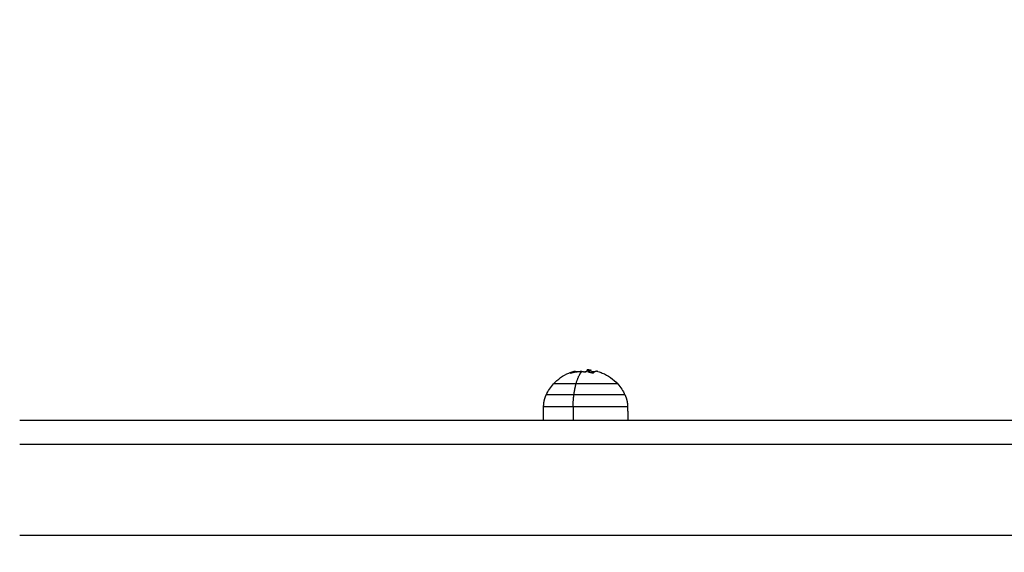
# Model space of a CAD drawing. Units: millimetres. Extents: x -8.4 to 13.2, y 0.6 to 17.8.
# Drawn here: x 6.5 to 6.9, y 5.9 to 6.1 of the extents above; entities that cross this region are included whole.
import ezdxf

# ---------------------------------------------------------------- set-up
doc = ezdxf.new("R2010")
doc.units = ezdxf.units.MM
for name, color, linetype in [('DIASTASEIS', 252, 'Continuous'), ('Make2D$Visible$Curves', 7, 'Continuous'), ('Make2D$Visible$Tangents', 8, 'Continuous')]:
    doc.layers.add(name, color=color, linetype=linetype)
doc.styles.get("Standard").update_dxf_attribs({"font": 'ARIALN.TTF'})
doc.dimstyles.new('STANDARD_ACAD', dxfattribs={"dimtxt": 0.18, "dimasz": 0.15, "dimexe": 0.18, "dimexo": 0.0625, "dimgap": 0.09, "dimtad": 0, "dimtih": 1, "dimtoh": 1, "dimzin": 0, "dimdsep": 46, "dimtxsty": 'Standard', "dimblk": 'OBLIQUE', "dimcen": 0.09, "dimadec": 0, "dimazin": 0, "dimtfac": 1, "dimtofl": 0, "dimtmove": 0, "dimatfit": 3, "dimfxl": 1, "dimtolj": 1, "dimtzin": 0, "dimarcsym": 0})

# ---------------------------------------------------------------- blocks, each defined once
blk = doc.blocks.new('_Oblique')
at = {"color": 0, "linetype": 'ByBlock', "lineweight": -2}
blk.add_line((-0.5, -0.5), (0.5, 0.5), dxfattribs=at)
blk = doc.blocks.new('*D26')
at = {"layer": 'Defpoints', "color": 0}
for p in [(11.67647, 9.50008), (11.67647, 5.97494), (3.27994, 3.0844)]:
    blk.add_point(p, dxfattribs=at)
at = {"layer": 'DIASTASEIS', "color": 0, "lineweight": -2}
for p, q in [((3.27994, 3.1469), (3.27994, 9.68008)), ((11.67647, 6.03744), (11.67647, 9.68008)), ((3.27994, 9.50008), (7.19672, 9.50008)), ((11.67647, 9.50008), (7.75969, 9.50008))]:
    blk.add_line(p, q, dxfattribs=at)
at = {"layer": 'DIASTASEIS', "color": 0, "linetype": 'ByBlock', "lineweight": -2, "xscale": 0.15, "yscale": 0.15, "zscale": 0.15, "rotation": 180}
blk.add_blockref('_Oblique', (3.27994, 9.50008), dxfattribs=at)
at = {"layer": 'DIASTASEIS', "color": 0, "linetype": 'ByBlock', "lineweight": -2, "xscale": 0.15, "yscale": 0.15, "zscale": 0.15}
blk.add_blockref('_Oblique', (11.67647, 9.50008), dxfattribs=at)
at = {"layer": 'DIASTASEIS', "color": 0, "insert": (7.4782, 9.50008), "char_height": 0.18, "attachment_point": 5}
blk.add_mtext('\\A1;\\A1;8.40', dxfattribs=at)
blk = doc.blocks.new('*D27')
at = {"layer": 'Defpoints', "color": 0}
for p in [(8.01681, 8.98763), (1.89375, 2.15963), (5.32979, 2.15963)]:
    blk.add_point(p, dxfattribs=at)
at = {"layer": 'DIASTASEIS', "color": 0, "lineweight": -2}
for p, q in [((7.95431, 8.98763), (1.71375, 8.98763)), ((1.89375, 8.98763), (1.89375, 5.75553)), ((1.89375, 2.15963), (1.89375, 5.39172)), ((5.26729, 2.15963), (1.71375, 2.15963))]:
    blk.add_line(p, q, dxfattribs=at)
at = {"layer": 'DIASTASEIS', "color": 0, "linetype": 'ByBlock', "lineweight": -2, "xscale": 0.15, "yscale": 0.15, "zscale": 0.15}
for p, rotation in [((1.89375, 8.98763), 90), ((1.89375, 2.15963), 270)]:
    blk.add_blockref('_Oblique', p, dxfattribs=dict(at, rotation=rotation))
at = {"layer": 'DIASTASEIS', "color": 0, "insert": (1.89375, 5.57363), "char_height": 0.18, "attachment_point": 5}
blk.add_mtext('\\A1;\\A1;6.80', dxfattribs=at)
blk = doc.blocks.new('*D28')
at = {"layer": 'Defpoints', "color": 0}
for p in [(13.14778, 10.99259), (13.14778, 5.9764), (1.28129, 3.08973)]:
    blk.add_point(p, dxfattribs=at)
at = {"layer": 'DIASTASEIS', "color": 0, "lineweight": -2}
for p, q in [((1.28129, 3.15223), (1.28129, 11.17259)), ((13.14778, 6.0389), (13.14778, 11.17259)), ((1.28129, 10.99259), (6.88266, 10.99259)), ((13.14778, 10.99259), (7.54642, 10.99259))]:
    blk.add_line(p, q, dxfattribs=at)
at = {"layer": 'DIASTASEIS', "color": 0, "linetype": 'ByBlock', "lineweight": -2, "xscale": 0.15, "yscale": 0.15, "zscale": 0.15, "rotation": 180}
blk.add_blockref('_Oblique', (1.28129, 10.99259), dxfattribs=at)
at = {"layer": 'DIASTASEIS', "color": 0, "linetype": 'ByBlock', "lineweight": -2, "xscale": 0.15, "yscale": 0.15, "zscale": 0.15}
blk.add_blockref('_Oblique', (13.14778, 10.99259), dxfattribs=at)
at = {"layer": 'DIASTASEIS', "color": 0, "insert": (7.21454, 10.99259), "char_height": 0.18, "attachment_point": 5}
blk.add_mtext('\\A1;\\A1;11.90', dxfattribs=at)
blk = doc.blocks.new('*D29')
at = {"layer": 'Defpoints', "color": 0}
for p in [(7.96324, 10.48763), (0.641, 0.65963), (5.27758, 0.65963)]:
    blk.add_point(p, dxfattribs=at)
at = {"layer": 'DIASTASEIS', "color": 0, "lineweight": -2}
for p, q in [((7.90074, 10.48763), (0.461, 10.48763)), ((0.641, 10.48763), (0.641, 5.75553)), ((0.641, 0.65963), (0.641, 5.39172)), ((5.21508, 0.65963), (0.461, 0.65963))]:
    blk.add_line(p, q, dxfattribs=at)
at = {"layer": 'DIASTASEIS', "color": 0, "linetype": 'ByBlock', "lineweight": -2, "xscale": 0.15, "yscale": 0.15, "zscale": 0.15}
for p, rotation in [((0.641, 10.48763), 90), ((0.641, 0.65963), 270)]:
    blk.add_blockref('_Oblique', p, dxfattribs=dict(at, rotation=rotation))
at = {"layer": 'DIASTASEIS', "color": 0, "insert": (0.641, 5.57363), "char_height": 0.18, "attachment_point": 5}
blk.add_mtext('\\A1;\\A1;9.80', dxfattribs=at)
blk = doc.blocks.new('KATOPSH_S140B')
at = {"layer": 'Make2D$Visible$Curves', "color": 0, "lineweight": -3}
for points, knots in [([(38.91434, 10.02196), (38.91434, 10.02197), (38.91435, 10.02197), (38.91436, 10.02198), (38.91613, 10.02394), (38.91831, 10.02548), (38.92075, 10.02649), (38.92137, 10.02675), (38.922, 10.02697), (38.92264, 10.02716)], [13.311244, 13.311244, 13.311244, 13.311244, 13.342858, 13.342858, 13.342858, 21.291515, 21.291515, 21.291515, 23.311549, 23.311549, 23.311549, 23.311549]), ([(38.92794, 10.02702), (38.92793, 10.027), (38.9279, 10.02699), (38.92783, 10.02698), (38.92778, 10.02698), (38.92774, 10.02698)], [0, 0, 0, 0, 0.1309288, 0.1309288, 0.2618576, 0.2618576, 0.2618576, 0.2618576]), ([(38.92863, 10.02786), (38.92861, 10.02786), (38.92859, 10.02785), (38.92856, 10.02785), (38.92856, 10.02785), (38.92854, 10.02785), (38.92854, 10.02785), (38.92853, 10.02785), (38.92852, 10.02785), (38.92852, 10.02785), (38.9285, 10.02784), (38.92849, 10.02784), (38.92847, 10.02784), (38.92846, 10.02783), (38.92845, 10.02783), (38.92844, 10.02783), (38.92844, 10.02783), (38.92844, 10.02783), (38.92844, 10.02783), (38.92841, 10.02782), (38.9284, 10.02781), (38.92837, 10.02779), (38.92837, 10.02778), (38.92836, 10.02777), (38.92835, 10.02776), (38.92835, 10.02775), (38.92835, 10.02775), (38.92835, 10.02775), (38.92835, 10.02775), (38.92835, 10.02775), (38.92835, 10.02775)], [-1.806525, -1.806525, -1.806525, -1.806525, -1.58071, -1.58071, -1.467802, -1.467802, -1.411348, -1.383121, -1.383121, -1.354894, -1.354894, -1.129078, -1.129078, -1.01617, -0.959717, -0.93149, -0.917376, -0.917376, -0.903263, -0.903263, -0.451631, -0.451631, -0.225816, -0.225816, -0.112908, -0.056454, -0.028227, -0.014113, -0.014113, 0, 0, 0, 0]), ([(38.92877, 10.02785), (38.92876, 10.02785), (38.92876, 10.02785), (38.92872, 10.02785), (38.92868, 10.02786), (38.92863, 10.02786)], [-0.3768928, -0.3768928, -0.3768928, -0.3768928, -0.3489268, -0.3489268, 0, 0, 0, 0]), ([(38.9288, 10.02685), (38.92875, 10.02685), (38.92872, 10.02686), (38.92868, 10.02689), (38.92868, 10.02691), (38.92869, 10.02692)], [0, 0, 0, 0, 0.1355224, 0.1355224, 0.2710447, 0.2710447, 0.2710447, 0.2710447]), ([(38.92891, 10.02768), (38.92896, 10.02771), (38.92899, 10.02774), (38.929, 10.02776), (38.929, 10.02776), (38.929, 10.02776), (38.929, 10.02776), (38.929, 10.02777), (38.929, 10.02777), (38.929, 10.02778), (38.929, 10.02778), (38.929, 10.0278), (38.92899, 10.0278), (38.92898, 10.02781), (38.92898, 10.02781), (38.92897, 10.02781), (38.92897, 10.02781), (38.92897, 10.02782), (38.92896, 10.02782), (38.92895, 10.02782), (38.92894, 10.02783), (38.92892, 10.02783), (38.92891, 10.02783), (38.92889, 10.02784), (38.92888, 10.02784), (38.92887, 10.02784), (38.92886, 10.02784), (38.92884, 10.02785), (38.92882, 10.02785), (38.9288, 10.02785), (38.92878, 10.02785), (38.92877, 10.02785)], [-2.791414, -2.791414, -2.791414, -2.791414, -2.093561, -2.093561, -2.071753, -2.071753, -2.049945, -2.006329, -1.919097, -1.919097, -1.744634, -1.744634, -1.395707, -1.395707, -1.373899, -1.373899, -1.352091, -1.308476, -1.221244, -1.221244, -1.04678, -1.04678, -0.872317, -0.872317, -0.785085, -0.785085, -0.697854, -0.697854, -0.52339, -0.52339, -0.376893, -0.376893, -0.376893, -0.376893]), ([(38.92988, 10.02738), (38.92981, 10.02744), (38.92976, 10.02749), (38.92972, 10.02753), (38.92972, 10.02754), (38.92972, 10.02754), (38.92972, 10.02754), (38.92971, 10.02755), (38.9297, 10.02756), (38.92969, 10.02758), (38.92969, 10.02758), (38.92969, 10.02759)], [-3.079286, -3.079286, -3.079286, -3.079286, -2.309464, -2.309464, -2.285407, -2.285407, -2.26135, -2.213237, -2.117009, -2.117009, -1.960536, -1.960536, -1.960536, -1.960536]), ([(38.93002, 10.02773), (38.93005, 10.02773), (38.93006, 10.02772), (38.93006, 10.02772), (38.93006, 10.02772), (38.93006, 10.02771), (38.93006, 10.02771), (38.93006, 10.02771), (38.93006, 10.02771), (38.93005, 10.0277), (38.93004, 10.0277), (38.93001, 10.02768), (38.92997, 10.02767), (38.92991, 10.02765)], [-1.814853, -1.814853, -1.814853, -1.814853, -1.227225, -1.227225, -1.188874, -1.188874, -1.150524, -1.073822, -0.920419, -0.920419, -0.613613, -0.613613, 0, 0, 0, 0]), ([(38.93019, 10.0271), (38.93021, 10.02709), (38.93023, 10.02707), (38.93031, 10.02705), (38.93035, 10.02704), (38.93039, 10.02704)], [0, 0, 0, 0, 0.1315186, 0.1315186, 0.2630373, 0.2630373, 0.2630373, 0.2630373]), ([(38.9328, 10.02714), (38.93342, 10.02696), (38.93403, 10.02674), (38.93462, 10.02649), (38.93706, 10.02548), (38.93924, 10.02394), (38.94101, 10.02198), (38.94102, 10.02197), (38.94103, 10.02197), (38.94104, 10.02196)], [33.677771, 33.677771, 33.677771, 33.677771, 35.630612, 35.630612, 35.630612, 43.579269, 43.579269, 43.579269, 43.610883, 43.610883, 43.610883, 43.610883]), ([(38.92159, 10.02641), (38.92155, 10.02639), (38.92151, 10.02639), (38.92147, 10.02639), (38.92147, 10.0264), (38.92148, 10.02641)], [0, 0, 0, 0, 0.1330498, 0.1330498, 0.2660997, 0.2660997, 0.2660997, 0.2660997]), ([(38.93082, 10.02643), (38.9308, 10.02641), (38.93078, 10.02641), (38.9307, 10.0264), (38.93066, 10.02641), (38.93062, 10.02642)], [0, 0, 0, 0, 0.1304574, 0.1304574, 0.2609149, 0.2609149, 0.2609149, 0.2609149])]:
    blk.add_open_spline(points, degree=3, knots=knots, dxfattribs=at)
for points, weights, degree in [([(38.92148, 10.02641), (38.92205, 10.02699), (38.92264, 10.02716)], [1, 0.994061980034, 1], 2), ([(38.9261, 10.02707), (38.9238, 10.02707), (38.92159, 10.02641)], [1, 0.990342879851, 1], 2), ([(38.92264, 10.02716), (38.92339, 10.02738), (38.92412, 10.02694)], [1, 0.98706396701, 0.992841534424], 2), ([(38.9261, 10.02707), (38.92692, 10.02707), (38.92774, 10.02698)], [1, 0.998745756989, 1], 2), ([(38.92723, 10.02703), (38.92763, 10.02709), (38.92804, 10.02712)], [0.996776778336, 0.997148630343, 0.998153279475], 2), ([(38.92891, 10.02768), (38.92842, 10.0275), (38.92794, 10.02702)], [1, 0.995611064635, 1], 2), ([(38.92991, 10.02765), (38.92929, 10.02753), (38.92869, 10.02692)], [1, 0.993127323263, 1], 2), ([(38.93062, 10.02642), (38.92972, 10.02669), (38.9288, 10.02685)], [1, 0.998389778639, 1], 2), ([(38.93019, 10.0271), (38.93004, 10.02725), (38.92988, 10.02738)], [1, 0.999543502273, 1], 2), ([(38.93142, 10.02693), (38.93091, 10.027), (38.93039, 10.02704)], [0.99770439616, 0.998361098042, 1], 2), ([(38.9328, 10.02714), (38.93179, 10.02744), (38.93082, 10.02643)], [1, 0.981116951082, 1], 2), ([(38.92372, 10.02196), (38.91434, 10.02196), (38.91434, 10.02196)], [1, 0.805257308, 1], 2), ([(38.91024, 10.0126), (38.91026, 10.01426), (38.91063, 10.01589), (38.91133, 10.0174)], [0.51153113688, 0.504277928434, 0.504277928434, 0.51153113688], 3), ([(38.94404, 10.0174), (38.94474, 10.01589), (38.94511, 10.01426), (38.94514, 10.0126)], [0.51153113688, 0.504277928434, 0.504277928434, 0.51153113688], 3)]:
    blk.add_rational_spline(points, weights, degree=degree, dxfattribs=at)
for points, degree in [([(38.92834, 10.02771), (38.92834, 10.02773), (38.92834, 10.02774), (38.92835, 10.02775)], 3), ([(38.92834, 10.02737), (38.92834, 10.02754), (38.92834, 10.02771)], 2), ([(38.92863, 10.02786), (38.92863, 10.02771), (38.92863, 10.02756)], 2), ([(38.92875, 10.02699), (38.92875, 10.02692), (38.92875, 10.02685)], 2), ([(38.92877, 10.02785), (38.92919, 10.02783), (38.9296, 10.02779), (38.93002, 10.02773)], 3), ([(38.92989, 10.02774), (38.92994, 10.02774), (38.92998, 10.02774), (38.93001, 10.02773)], 3), ([(38.91133, 10.0174), (38.91209, 10.01906), (38.9131, 10.0206), (38.91434, 10.02196)], 3), ([(38.94104, 10.02196), (38.94227, 10.0206), (38.94328, 10.01906), (38.94404, 10.0174)], 3), ([(38.91014, 10.00688), (38.91017, 10.00879), (38.9102, 10.01069), (38.91024, 10.0126)], 3), ([(38.94514, 10.0126), (38.94519, 10.00974), (38.94524, 10.00688)], 2), ([(38.69247, 10.00688), (39.48667, 10.00688), (40.28087, 10.00688)], 2)]:
    blk.add_open_spline(points, degree=degree, dxfattribs=at)
blk.add_rational_spline([(38.94104, 10.02196), (38.94104, 10.02196), (38.94043, 10.02196), (38.93647, 10.02196), (38.92372, 10.02196)], [0.905553948971, 0.940819108155, 1, 0.707106781187, 1], degree=2, knots=[16.732986, 16.732986, 16.732986, 20.970131, 20.970131, 41.940262, 41.940262, 41.940262], dxfattribs=at)
at = {"layer": 'Make2D$Visible$Tangents', "color": 0, "lineweight": -3}
for points, weights in [([(38.92372, 10.02196), (38.9247, 10.02561), (38.9261, 10.02707)], [1, 0.964608643957, 1]), ([(38.92863, 10.0276), (38.92865, 10.02759), (38.92867, 10.02758)], [0.99103548304, 0.990531857076, 0.990039585949]), ([(38.92908, 10.02726), (38.92934, 10.02702), (38.9296, 10.02669)], [0.980117725411, 0.974646107037, 0.971796133604]), ([(38.92283, 10.0174), (38.92317, 10.01991), (38.92372, 10.02196)], [1, 0.988427728714, 1]), ([(38.92283, 10.0174), (38.91133, 10.0174), (38.91133, 10.0174)], [1, 0.805257308, 1]), ([(38.92251, 10.0126), (38.92252, 10.01511), (38.92283, 10.0174)], [1, 0.978730888731, 1]), ([(38.91024, 10.0126), (38.91024, 10.0126), (38.92251, 10.0126)], [1, 0.805257308, 1])]:
    blk.add_rational_spline(points, weights, degree=2, dxfattribs=at)
for points, knots in [([(38.94404, 10.0174), (38.94404, 10.0174), (38.93738, 10.0174), (38.93073, 10.0174), (38.92283, 10.0174)], [20.762197, 20.762197, 20.762197, 36.073433, 36.073433, 51.384669, 51.384669, 51.384669]), ([(38.92251, 10.0126), (38.93093, 10.0126), (38.93803, 10.0126), (38.94514, 10.0126), (38.94514, 10.0126)], [0, 0, 0, 16.335346, 16.335346, 32.670692, 32.670692, 32.670692])]:
    blk.add_rational_spline(points, [1, 0.892447622084, 1, 0.892447622084, 1], degree=2, knots=knots, dxfattribs=at)
for points in [[(38.92251, 10.0126), (38.92249, 10.00974), (38.92248, 10.00688)], [(38.69247, 9.99688), (39.48667, 9.99688), (40.28087, 9.99688)], [(40.28087, 9.95888), (39.48667, 9.95888), (38.69247, 9.95888)]]:
    blk.add_open_spline(points, degree=2, dxfattribs=at)
blk = doc.blocks.new('s140b-')
blk.add_blockref('KATOPSH_S140B', (-32.21329, -4.03049))

msp = doc.modelspace()

# ---------------------------------------------------------------- block references
msp.add_blockref('s140b-', (0, 0))

# ---------------------------------------------------------------- dimensions: what is measured, and where the dimension line sits
at = {"layer": 'DIASTASEIS'}
for base, p1, p2, picture, middle in [((13.14778, 10.99259), (1.28129, 3.08973), (13.14778, 5.9764), '*D28', (7.21454, 10.99259)), ((11.67647, 9.50008), (3.27994, 3.0844), (11.67647, 5.97494), '*D26', (7.4782, 9.50008))]:
    dim = msp.add_linear_dim(base=base, p1=p1, p2=p2, text='\\A1;<>0', dimstyle='STANDARD_ACAD', override={"dimdec": 1, "dimtxsty": 'Standard', "dimtmove": 2}, dxfattribs=at)
    dim.commit()
    dim.dimension.update_dxf_attribs({"geometry": picture, "text_midpoint": middle})
for base, p1, p2, picture, middle in [((0.641, 0.65963), (7.96324, 10.48763), (5.27758, 0.65963), '*D29', (0.641, 5.57363)), ((1.89375, 2.15963), (8.01681, 8.98763), (5.32979, 2.15963), '*D27', (1.89375, 5.57363))]:
    dim = msp.add_linear_dim(base=base, p1=p1, p2=p2, angle=90, text='\\A1;<>0', dimstyle='STANDARD_ACAD', override={"dimdec": 1, "dimtxsty": 'Standard', "dimtmove": 2}, dxfattribs=at)
    dim.commit()
    dim.dimension.update_dxf_attribs({"geometry": picture, "text_midpoint": middle})

doc.saveas('drawing.dxf')
